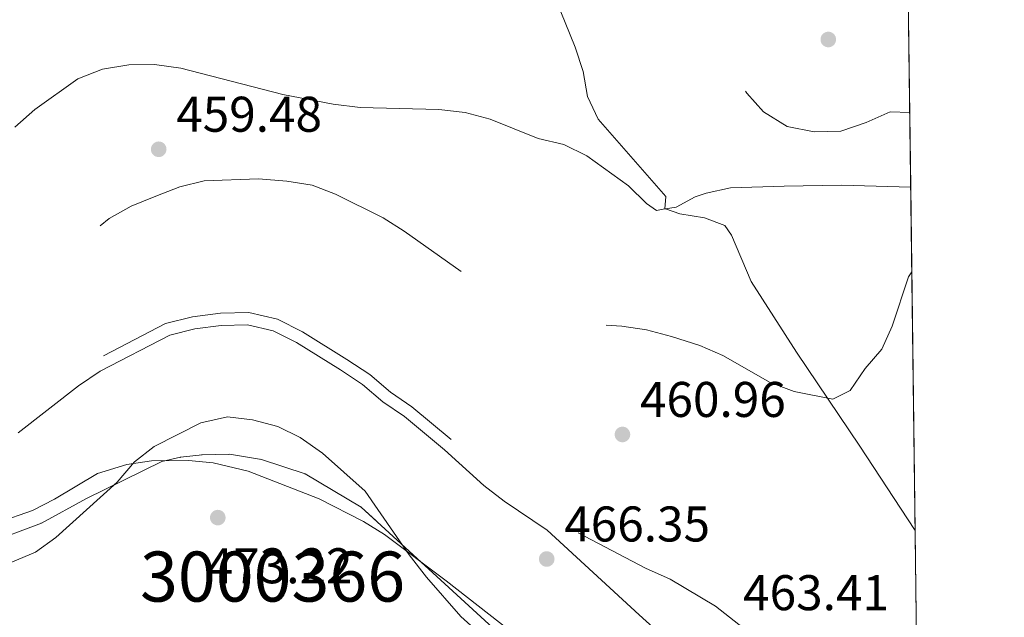
# Model space of a CAD drawing. Extents: x 580239 to 587117, y 729104 to 733815.
# Drawn here: x 586921 to 587117, y 730589 to 730708 of the extents above; entities that cross this region are included whole.
import ezdxf
from ezdxf.enums import TextEntityAlignment as Align

# ---------------------------------------------------------------- set-up
doc = ezdxf.new("R2010")
doc.units = 0
doc.header["$MEASUREMENT"] = 0
doc.linetypes.add('DGN Style 3', pattern=[110.760216, 79.11444, -31.645776])
doc.linetypes.add('DGN Style 6', pattern=[150.47566488, 0.07911444000000001, -31.645776, 55.380108, -31.645776, 0.07911444000000001, -31.645776])
for name, color, linetype in [('Nivel 11', 7, 'Continuous'), ('Nivel 12', 7, 'Continuous'), ('Nivel 27', 7, 'Continuous'), ('Nivel 35', 7, 'Continuous'), ('Nivel 36', 7, 'Continuous'), ('Nivel 41', 7, 'Continuous'), ('Nivel 48', 7, 'Continuous'), ('Nivel 49', 7, 'Continuous'), ('Nivel 5', 7, 'Continuous'), ('Nivel 51', 7, 'Continuous'), ('Nivel 57', 7, 'Continuous'), ('Nivel 58', 7, 'Continuous'), ('Nivel 61', 7, 'Continuous'), ('Nivel 7', 7, 'Continuous')]:
    doc.layers.add(name, color=color, linetype=linetype)
doc.styles.add('Style-arial', font='arial.shx', dxfattribs={"bigfont": 'arialbig.shx'})
doc.styles.add('Style-arialn', font='arialn.shx', dxfattribs={"bigfont": 'arialnbig.shx'})

# ---------------------------------------------------------------- blocks, each defined once
blk = doc.blocks.new('5PATER')
at = {"layer": 'Nivel 7', "linetype": 'Continuous', "lineweight": 0}
h = blk.add_hatch(color=53, dxfattribs=at)
edge = h.paths.add_edge_path()
edge.add_ellipse((1.001171767711639e-08, 1.001171767711639e-08), major_axis=(-1.095731442945027, -1.110710700472634), ratio=0.9994222409660316, start_angle=0, end_angle=360)

msp = doc.modelspace()

# ---------------------------------------------------------------- linework, layer by layer
at = {"layer": 'Nivel 11', "color": 142, "linetype": 'DGN Style 3', "lineweight": 13, "elevation": 456.944, "flags": 128}
msp.add_lwpolyline([(587049.682, 730670.648), (587049.561, 730670.629)], dxfattribs=at)
at = {"layer": 'Nivel 11', "color": 142, "linetype": 'DGN Style 3', "lineweight": 13}
for points in [[(587098.7239999999, 730674.986, 459.194), (587084.869, 730675.3700000001, 458.573), (587073.408, 730675.176, 458.477), (587062.672, 730674.848, 457.71), (587057.804, 730673.7860000001, 457.45), (587055.629, 730673.0460000001, 457.327), (587051.808, 730670.9809999999, 456.944), (587049.682, 730670.648, 456.944)], [(587099.587, 730606.408, 462.52), (587099.47, 730606.595, 462.518), (587088.5590000001, 730623.2550000001, 460.497), (587075.8840000001, 730642.0390000001, 459.627), (587066.81, 730656.152, 459.244), (587062.9140000001, 730665.4040000001, 458.68), (587061.587, 730667.3130000001, 458.477), (587057.506, 730668.8459999999, 456.944), (587052.564, 730669.621, 456.944), (587049.682, 730670.648, 456.944)]]:
    msp.add_polyline3d(points, dxfattribs=at)
at = {"layer": 'Nivel 12', "color": 142, "linetype": 'Continuous', "lineweight": 13, "elevation": 456.944, "flags": 128}
for points in [[(587027.7919999999, 730712.557), (587031.658, 730702.946), (587033.23, 730698.1000000001), (587034.0800000001, 730693.1100000001), (587036.206, 730688.538), (587049.764, 730673.1440000001), (587049.561, 730670.629)], [(587049.561, 730670.629), (587047.905, 730670.3430000001), (587045.9040000001, 730671.69), (587042.314, 730675.246), (587034.0020000001, 730681.2520000001), (587029.3829999999, 730683.4720000001), (587024.2220000001, 730684.727), (587014.6329999999, 730688.5349999999), (587009.635, 730689.8910000001), (587004.3870000001, 730690.486), (586988.669, 730690.9199999999), (586983.2890000001, 730691.5449999999), (586973.2080000001, 730693.5), (586952.8219999999, 730698.7550000001), (586947.506, 730699.513), (586942.402, 730699.419), (586937.149, 730698.531), (586932.212, 730696.5959999999), (586923.629, 730690.5090000001), (586919.6100000001, 730686.976)]]:
    msp.add_lwpolyline(points, dxfattribs=at)
at = {"layer": 'Nivel 12', "color": 4, "linetype": 'Continuous', "lineweight": 0, "elevation": 465.5, "flags": 128}
msp.add_lwpolyline([(586920.256, 730625.8940000001), (586932.3500000001, 730635.287), (586936.6799999999, 730638.213), (586950.628, 730645.4269999999), (586955.5789999999, 730646.6769999999), (586960.879, 730647.345), (586966.146, 730647.463), (586971.2690000001, 730646.2930000001), (586975.949, 730643.9550000001), (586984.693, 730638.4890000001), (586989.0889999999, 730635.577), (586993.2, 730632.091), (586997.5120000001, 730629.156), (587005.5179999999, 730622.517), (587013.3859999999, 730615.3900000001), (587017.45, 730612.219), (587026.0519999999, 730606.413), (587044.419, 730589.5150000001), (587056.1869999999, 730578.915), (587093.78, 730550.8600000001), (587100.314, 730548.6100000001)], dxfattribs=at)
at = {"layer": 'Nivel 27', "color": 6, "linetype": 'Continuous', "lineweight": 13}
msp.add_polyline3d([(587072.2860000001, 730499.878, 475.11), (587070.987, 730513.6030000001, 473.42), (587069.926, 730527.4950000001, 471.435), (587063.6780000001, 730547.9639999999, 470.516), (587060.6159999999, 730556.993, 469.321), (587056.5970000001, 730561.2609999999, 468.904), (587045.936, 730568.1400000001, 468.757), (587033.7960000001, 730576.7609999999, 468.919), (587015.1939999999, 730586.95, 469.536), (586988.8570000001, 730611.0689999999, 470.398), (586977.638, 730617.696, 470.74), (586968.8999999999, 730620.5900000001, 471.095), (586962.5290000001, 730621.598, 471.176), (586957.0630000001, 730621.497, 471.019), (586952.73, 730621.0150000001, 470.754), (586948.967, 730620.1410000001, 470.562), (586933.906, 730612.787, 469.627), (586924.9099999999, 730607.8770000001, 469.149), (586913.8899999999, 730603.733, 468.921)], dxfattribs=at)
at = {"layer": 'Nivel 35', "color": 92, "linetype": 'DGN Style 3', "lineweight": 0}
msp.add_polyline3d([(586913.75, 730607.1070000001, 477.383), (586923.162, 730610.3740000001, 477.383), (586927.5660000001, 730612.621, 477.383), (586936.1669999999, 730617.791, 477.383), (586941.987, 730619.5959999999, 477.383), (586946.9169999999, 730620.2820000001, 477.383), (586954.3119999999, 730620.361, 477.223), (586959.2749999999, 730619.8740000001, 476.901), (586966.237, 730618.206, 476.617), (586980.4809999999, 730612.6880000001, 476.868), (586989.335, 730608.173, 477.16), (586993.55, 730605.5719999999, 477.287), (587005.8570000001, 730596.3400000001, 477.476), (587031.3360000001, 730576.4410000001, 477.383)], dxfattribs=at)
at = {"layer": 'Nivel 36', "color": 8, "linetype": 'DGN Style 6', "lineweight": 0}
msp.add_polyline3d([(587072.2860000001, 730499.878, 475.634), (587070.987, 730513.6030000001, 473.717), (587069.926, 730527.4950000001, 472.183), (587063.6780000001, 730547.9639999999, 470.65), (587060.6159999999, 730556.993, 468.733), (587056.5970000001, 730561.2609999999, 469.116), (587045.936, 730568.1400000001, 469.883), (587033.7960000001, 730576.7609999999, 470.267), (587015.1939999999, 730586.95, 469.116), (586988.8570000001, 730611.0689999999, 470.65), (586977.638, 730617.696, 472.183), (586968.8999999999, 730620.5900000001, 472.183), (586962.5290000001, 730621.598, 471.8), (586957.0630000001, 730621.497, 471.8), (586952.73, 730621.0150000001, 471.033), (586948.967, 730620.1410000001, 471.8), (586933.906, 730612.787, 470.267), (586924.9099999999, 730607.8770000001, 468.733), (586913.8899999999, 730603.733, 468.733)], dxfattribs=at)
at = {"layer": 'Nivel 49', "color": 7, "linetype": 'Continuous', "lineweight": 0, "elevation": 465.5, "flags": 128}
for points in [[(587098.7239999999, 730674.986), (587098.1159999999, 730723.281)], [(587099.587, 730606.408), (587098.7239999999, 730674.986)], [(587100.314, 730548.6100000001), (587099.587, 730606.408)]]:
    msp.add_lwpolyline(points, dxfattribs=at)
at = {"layer": 'Nivel 5', "color": 30, "linetype": 'DGN Style 3', "lineweight": 0, "flags": 128}
for points, elevation in [([(587097.396, 730780.409), (587071.648, 730805.041), (587067.4739999999, 730807.7860000001), (587062.3459999999, 730809.496), (587051.497, 730810.514), (587035.595, 730808.862), (587030.507, 730807.9439999999), (587025.351, 730806.244), (587020.6140000001, 730804.139), (587016.3130000001, 730800.7660000001), (587012.764, 730796.7479999999), (587010.051, 730792.0460000001), (587008.0590000001, 730787.463), (587007.237, 730782.2250000001), (587008.6599999999, 730778.2280000001), (587018.5, 730765.7609999999), (587026.0819999999, 730757.76), (587029.2450000001, 730753.888), (587038.6680000001, 730740.578), (587047.038, 730726.5700000001), (587056.8189999999, 730707.442), (587065.9650000001, 730693.737), (587069.2679999999, 730690), (587074.017, 730687.0800000001), (587079.446, 730686.041), (587084.754, 730686.1799999999), (587089.827, 730687.9210000001), (587094.646, 730690.027), (587098.5360000001, 730689.9099999999)], 460), ([(587098.936, 730658.0760000001), (587098.284, 730657.074), (587095.0260000001, 730647.2180000001), (587092.97, 730642.6100000001), (587089.625, 730638.719), (587086.6170000001, 730634.382), (587083.1510000001, 730632.5889999999), (587075.3970000001, 730634.1429999999), (587070.622, 730635.942), (587061.1699999999, 730641.3219999999), (587056.5930000001, 730643.337), (587050.8899999999, 730645.1259999999), (587045.9240000001, 730646.4750000001), (587040.9750000001, 730647.1950000001), (587030.337, 730647.834), (587020.5009999999, 730650.398), (587015.79, 730653.2509999999), (586997.4739999999, 730666.2050000001), (586993.24, 730668.8659999999), (586983.71, 730673.608), (586979.024, 730675.3530000001), (586974.0079999999, 730676.1799999999), (586968.3, 730676.6510000001), (586957.477, 730676.253), (586952.6170000001, 730675.074), (586947.7790000001, 730673.1880000001), (586942.8740000001, 730671.166), (586938.4950000001, 730668.7450000001), (586930.1680000001, 730661.925), (586921.22, 730655.4920000001), (586913.068, 730648.8360000001), (586899.3929999999, 730640.3090000001), (586894.2550000001, 730637.6610000001), (586889.4750000001, 730635.638), (586880.212, 730630.6030000001), (586874.7380000001, 730628.902), (586865.132, 730625.1429999999), (586860.2720000001, 730623.9639999999), (586850.27, 730622.2779999999), (586839.568, 730621.0430000001), (586818.2479999999, 730615.7949999999), (586813.308, 730615.0260000001), (586807.4040000001, 730614.483), (586791.899, 730614.933), (586786.2390000001, 730614.71), (586775.304, 730613.8489999999), (586764.9510000001, 730612.267), (586759.7450000001, 730611.146), (586754.4510000001, 730609.365), (586744.3030000001, 730604.919), (586739.7919999999, 730602.76), (586730.7339999999, 730597.3400000001), (586726.071, 730595.5349999999), (586720.8640000001, 730594.5220000001), (586715.517, 730594.2590000001), (586704.969, 730594.723), (586699.7949999999, 730594.0090000001), (586694.635, 730592.5549999999), (586690.1410000001, 730590.361), (586685.3470000001, 730587.196), (586680.861, 730584.9909999999), (586675.8330000001, 730583.7420000001), (586670.165, 730583.4510000001), (586659.2930000001, 730583.592), (586643.413, 730582.9199999999), (586632.398, 730583.007), (586611.0800000001, 730581.997), (586605.821, 730582.021), (586590.361, 730583.1769999999), (586585.409, 730583.8900000001), (586570.206, 730588.8970000001), (586564.9569999999, 730590.0349999999), (586559.8019999999, 730590.4750000001), (586554.619, 730590.256), (586549.6880000001, 730589.4469999999), (586544.6869999999, 730587.189), (586541.896, 730583.6810000001), (586541.2250000001, 730579.881), (586540.9920000001, 730574.689), (586543.659, 730564.8940000001), (586547.0800000001, 730554.8759999999), (586551.584, 730545.078), (586556.7380000001, 730535.746), (586559.382, 730531.503), (586562.9569999999, 730527.267), (586570.568, 730519.7820000001), (586574.4739999999, 730516.4639999999), (586578.5719999999, 730513.5179999999), (586593.236, 730505.584), (586603.3630000001, 730501.1610000001), (586613.5, 730496.202), (586618.226, 730494.4369999999), (586622.7280000001, 730492.2609999999), (586635.564, 730483.024), (586643.2409999999, 730476.4040000001), (586651.1499999999, 730468.3260000001), (586657.5190000001, 730460.105), (586669.406, 730442.8910000001), (586678.3910000001, 730428.9780000001), (586690.1510000001, 730412.196), (586695.8729999999, 730403.0349999999)], 460), ([(587100.095, 730566.0160000001), (587089.4380000001, 730569.926), (587072.2350000001, 730581.466), (587059.71, 730591.2690000001), (587050.6100000001, 730596.6529999999), (587045.7280000001, 730598.845), (587027.3119999999, 730608.521), (587018.892, 730614.2039999999), (587014.966, 730617.2679999999), (587007.125, 730624.371), (586998.9880000001, 730631.118), (586994.6869999999, 730634.0449999999), (586990.564, 730637.541), (586986.02, 730640.551), (586977.149, 730646.0970000001), (586972.102, 730648.618), (586966.395, 730649.922), (586960.6969999999, 730649.794), (586955.1229999999, 730649.092), (586949.7520000001, 730647.736), (586935.425, 730640.325), (586930.909, 730637.274), (586918.8130000001, 730627.879), (586914.7409999999, 730625.1159999999), (586896.645, 730615.5), (586887.4169999999, 730612.5830000001), (586882.723, 730612.186), (586877.1869999999, 730612.3910000001), (586871.527, 730610.9750000001), (586861.9180000001, 730606.537), (586852.7150000001, 730603.3459999999), (586842.5819999999, 730603.783), (586837.034, 730602.534), (586831.8500000001, 730600.7650000001), (586827.057, 730598.675), (586812.99, 730591.663), (586808.496, 730589.8500000001), (586803.665, 730588.4920000001), (586788.506, 730586.5989999999), (586772.9680000001, 730586.1470000001), (586768.331, 730586.56), (586763.459, 730588.2820000001), (586757.7579999999, 730589.3559999999), (586751.7860000001, 730588.4070000001), (586746.487, 730586.159), (586741.8929999999, 730582.574), (586735.189, 730575.246), (586732.4610000001, 730574.365), (586727.764, 730574.1840000001), (586722.6070000001, 730574.96), (586717.0830000001, 730574.5590000001), (586706.8530000001, 730572.1030000001), (586687.3090000001, 730566.6100000001), (586672.567, 730564.6980000001), (586667.841, 730565.7690000001), (586662.717, 730567.379), (586657.31, 730568.3300000001), (586651.7380000001, 730568.1140000001), (586641.3030000001, 730566.602), (586636.2590000001, 730565.3), (586626.3589999999, 730563.6159999999), (586621.533, 730563.389), (586616.8530000001, 730563.8759999999), (586611.821, 730564.905), (586606.2320000001, 730565.4010000001), (586600.5020000001, 730565.2050000001), (586589.851, 730562.811), (586584.835, 730559.6429999999), (586581.5160000001, 730554.798), (586584.396, 730540.9709999999), (586586.229, 730535.496), (586589.895, 730531.3800000001), (586594.6939999999, 730528.193), (586604.2350000001, 730524.0519999999), (586608.6240000001, 730521.5860000001), (586616.76, 730514.916), (586621.193, 730512.041), (586625.9450000001, 730509.6640000001), (586630.7239999999, 730507.895), (586639.1259999999, 730502.7080000001), (586643.115, 730499.621), (586651.1410000001, 730492.612), (586663.271, 730483.493), (586673.7620000001, 730472.815), (586676.936, 730468.9269999999), (586680.4839999999, 730465.352), (586682.571, 730460.9610000001), (586685.2649999999, 730456.4839999999), (586696.709, 730438.906), (586698.9539999999, 730434.3800000001), (586702.946, 730424.942), (586707.851, 730415.1710000001), (586717.8700000001, 730402.8360000001), (586725.899, 730395.2479999999), (586734.679, 730389.612), (586748.78, 730382.3230000001), (586753.79, 730380.3030000001), (586759.162, 730379.419), (586769.5730000001, 730377.0349999999), (586774.7490000001, 730376.26), (586785.2509999999, 730375.337)], 465)]:
    msp.add_lwpolyline(points, dxfattribs=dict(at, elevation=elevation))
at = {"layer": 'Nivel 5', "color": 30, "linetype": 'Continuous', "lineweight": 0, "elevation": 470, "flags": 128}
msp.add_lwpolyline([(587012.837, 730585.547), (587008.8090000001, 730589.2039999999), (587001.898, 730597.075), (586998.4550000001, 730601.487), (586989.6529999999, 730614.2209999999), (586981.1170000001, 730621.834), (586976.6540000001, 730624.962), (586972.1669999999, 730627.185), (586967.1200000001, 730628.4909999999), (586962.1510000001, 730629.058), (586956.797, 730627.889), (586947.4569999999, 730623.1880000001), (586943.5419999999, 730620.0760000001), (586940.0549999999, 730616.067), (586927.8260000001, 730604.9569999999), (586923.7749999999, 730602.023), (586908.933, 730595.8800000001)], dxfattribs=at)
at = {"layer": 'Nivel 51', "color": 142, "linetype": 'Continuous', "lineweight": 0, "elevation": 465.4999999999999, "flags": 128}
msp.add_lwpolyline([(586920.256, 730625.8940000001), (586932.3500000001, 730635.287), (586936.6799999999, 730638.213), (586950.628, 730645.4269999999), (586955.5789999999, 730646.6769999999), (586960.879, 730647.345), (586966.146, 730647.463), (586971.2690000001, 730646.2930000001), (586975.949, 730643.9550000001), (586984.693, 730638.4890000001), (586989.0889999999, 730635.577), (586993.2, 730632.091), (586997.5120000001, 730629.156), (587005.5179999999, 730622.517), (587013.3859999999, 730615.3900000001), (587017.45, 730612.219), (587026.0519999999, 730606.413), (587044.419, 730589.5150000001), (587056.1869999999, 730578.915), (587093.78, 730550.8600000001), (587100.314, 730548.6100000001), (587099.587, 730606.408), (587098.7239999999, 730674.986), (587098.1159999999, 730723.281)], dxfattribs=at)
at = {"layer": 'Nivel 51', "color": 142, "linetype": 'Continuous', "lineweight": 13, "elevation": 456.944, "flags": 128}
msp.add_lwpolyline([(586919.6100000001, 730686.976), (586923.629, 730690.5090000001), (586932.212, 730696.5959999999), (586937.149, 730698.531), (586942.402, 730699.419), (586947.506, 730699.513), (586952.8219999999, 730698.7550000001), (586973.2080000001, 730693.5), (586983.2890000001, 730691.5449999999), (586988.669, 730690.9199999999), (587004.3870000001, 730690.486), (587009.635, 730689.8910000001), (587014.6329999999, 730688.5349999999), (587024.2220000001, 730684.727), (587029.3829999999, 730683.4720000001), (587034.0020000001, 730681.2520000001), (587042.314, 730675.246), (587045.9040000001, 730671.69), (587047.905, 730670.3430000001), (587049.561, 730670.629), (587049.764, 730673.1440000001), (587036.206, 730688.538), (587034.0800000001, 730693.1100000001), (587033.23, 730698.1000000001), (587031.658, 730702.946), (587027.7919999999, 730712.557)], dxfattribs=at)
at = {"layer": 'Nivel 57', "color": 92, "linetype": 'DGN Style 3', "lineweight": 0}
msp.add_polyline3d([(587031.3360000001, 730576.4410000001, 477.383), (587005.8570000001, 730596.3400000001, 477.476), (586993.55, 730605.5719999999, 477.287), (586989.335, 730608.173, 477.16), (586980.4809999999, 730612.6880000001, 476.868), (586966.237, 730618.206, 476.617), (586959.2749999999, 730619.8740000001, 476.901), (586954.3119999999, 730620.361, 477.223), (586946.9169999999, 730620.2820000001, 477.383), (586941.987, 730619.5959999999, 477.383), (586936.1669999999, 730617.791, 477.383), (586927.5660000001, 730612.621, 477.383), (586923.162, 730610.3740000001, 477.383), (586913.75, 730607.1070000001, 477.383)], dxfattribs=at)
at = {"layer": 'Nivel 58', "color": 6, "linetype": 'Continuous', "lineweight": 0}
msp.add_polyline3d([(587015.1939999999, 730586.95, 469.536), (586988.8570000001, 730611.0689999999, 470.398), (586977.638, 730617.696, 470.74), (586968.8999999999, 730620.5900000001, 471.095), (586962.5290000001, 730621.598, 471.176), (586957.0630000001, 730621.497, 471.019), (586952.73, 730621.0150000001, 470.754), (586948.967, 730620.1410000001, 470.562), (586933.906, 730612.787, 469.627), (586924.9099999999, 730607.8770000001, 469.149), (586913.8899999999, 730603.733, 468.921)], dxfattribs=at)
at = {"layer": 'Nivel 61', "color": 7, "linetype": 'Continuous', "lineweight": 0, "flags": 128}
msp.add_lwpolyline([(580292.96, 729105.5800000001), (580266.1100000001, 731418.95), (580239.24, 733732.3200000001), (583649.2, 733772.75), (587059.1599999999, 733814.8500000001), (587088.3200000001, 731501.5), (587117.44, 729188.1599999999), (583705.21, 729146.03)], close=True, dxfattribs=at)

# ---------------------------------------------------------------- block references
at = {"layer": 'Nivel 7', "color": 53, "linetype": 'Continuous', "lineweight": 0}
for p in [(587082.2520000001, 730704.4839999999, 460.956), (586948.375, 730682.551, 459.483), (587041.094, 730625.5660000001, 460.956), (586960.1880000001, 730608.9539999999, 473.223), (587025.9550000001, 730600.6810000001, 466.353)]:
    msp.add_blockref('5PATER', p, dxfattribs=at)

# ---------------------------------------------------------------- texts
at = {"layer": 'Nivel 41', "color": 7, "linetype": 'Continuous', "lineweight": 0, "style": 'Style-arial'}
for s, p in [('459.48', (586951.875, 730686.051, 459.483)), ('460.96', (587044.594, 730629.0660000001, 460.956)), ('466.35', (587029.4550000001, 730604.1810000001, 466.353)), ('473.22', (586957.97, 730595.831, 473.223)), ('463.41', (587065.219, 730590.456, 463.409))]:
    msp.add_text(s, height=7.000002, dxfattribs=at).set_placement(p)
at = {"layer": 'Nivel 48', "color": 6, "linetype": 'Continuous', "lineweight": 0, "style": 'Style-arialn'}
msp.add_text('3000366', height=10.000002, dxfattribs=at).set_placement((586971.1367992049, 730597.172001, 473.621), align=Align.MIDDLE_CENTER)

doc.saveas('drawing.dxf')
